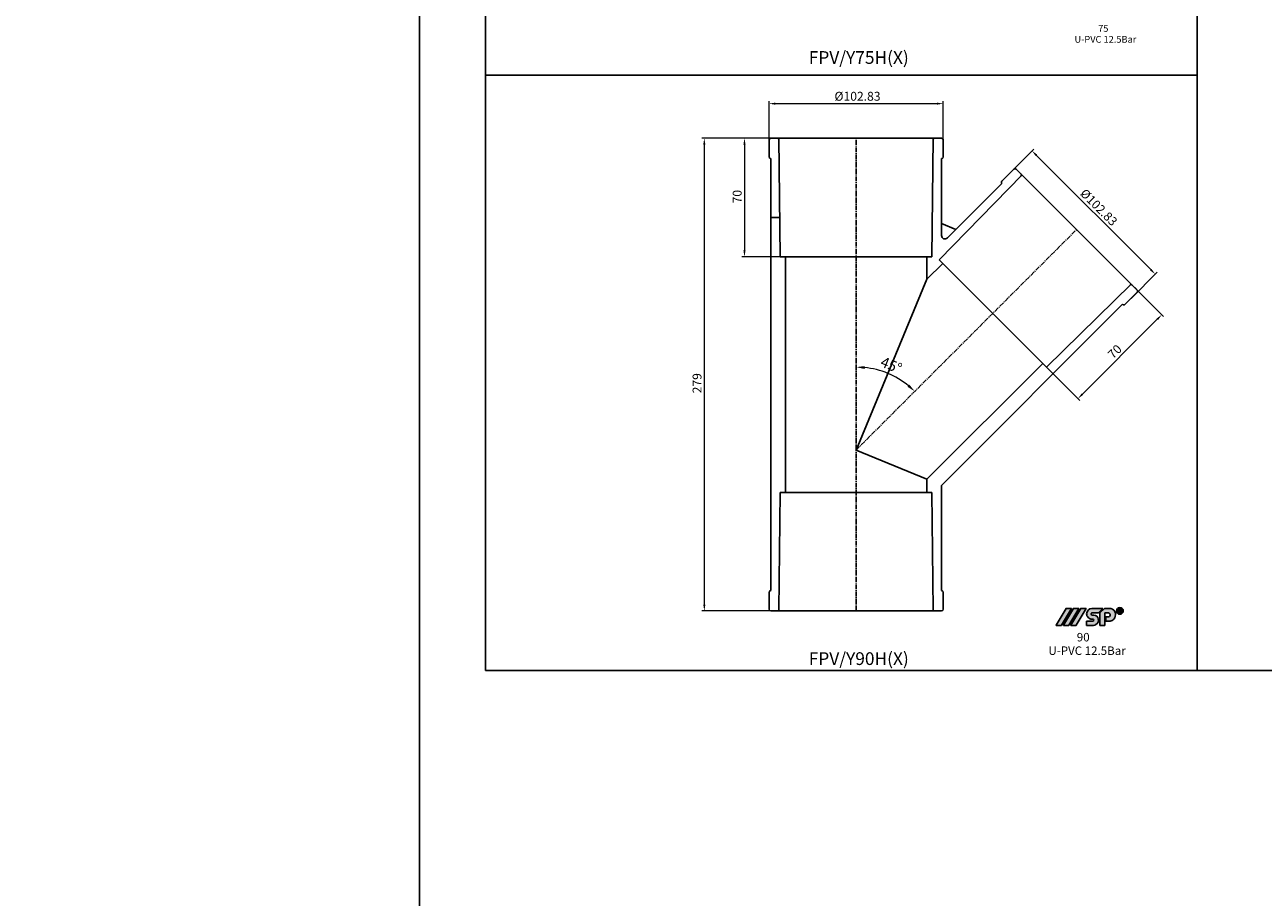
# Model space of a CAD drawing. Units: millimetres. Extents: x -1270 to 56998, y -20918 to -6343.
# Drawn here: x 21207 to 21937, y -13983 to -13468 of the extents above; entities that cross this region are included whole.
import ezdxf

# ---------------------------------------------------------------- set-up
doc = ezdxf.new("R2010")
doc.units = ezdxf.units.MM
doc.header["$LTSCALE"] = 0.5
doc.header["$MEASUREMENT"] = 0
doc.linetypes.add('CENTER2', pattern=[28.575000000000003, 19.05, -3.175, 3.175, -3.175])
for name, color, linetype in [('base', 7, 'Continuous'), ('dim', 6, 'Continuous'), ('DRAW', 7, 'Continuous'), ('text', 6, 'Continuous')]:
    doc.layers.add(name, color=color, linetype=linetype)
doc.styles.add('\\M+5CBCE\\M+5CCE5', font='SimSun.ttf')
doc.styles.get("Standard").update_dxf_attribs({"font": 'TIMES.TTF'})
doc.styles.add('YM', font='geniso12.shx', dxfattribs={"width": 0.8, "bigfont": '@extfont2.shx'})
doc.dimstyles.new('LT 1.5 YM-BZ-1.00', dxfattribs={"dimscale": 1.5, "dimtxt": 3.5, "dimasz": 2.5, "dimexe": 1, "dimexo": 0, "dimtad": 1, "dimdsep": 46, "dimtxsty": 'Standard', "dimcen": 2.5, "dimclrd": 6, "dimclre": 6, "dimclrt": 3, "dimadec": 0, "dimazin": 0, "dimtfac": 1, "dimtmove": 0, "dimatfit": 3, "dimfxl": 0, "dimlwd": 5, "dimlwe": 5, "dimarcsym": 0})
doc.dimstyles.new('LT 2.5 YM-BZ-1.00', dxfattribs={"dimscale": 2.5, "dimtxt": 3.5, "dimasz": 2.5, "dimexe": 1, "dimexo": 0, "dimtad": 1, "dimdsep": 46, "dimtxsty": 'YM', "dimcen": 2.5, "dimclrd": 6, "dimclre": 6, "dimclrt": 3, "dimadec": 0, "dimazin": 0, "dimtfac": 1, "dimtmove": 0, "dimatfit": 3, "dimfxl": 0, "dimlwd": 5, "dimlwe": 5, "dimarcsym": 0})

# ---------------------------------------------------------------- blocks, each defined once
blk = doc.blocks.new('*D475')
at = {"color": 6, "lineweight": 5, "transparency": 16777216}
for p, q in [((21645.75889326431, -13540.40660708331), (21645.75889326431, -13513.50140934957)), ((21748.5916961913, -13540.40660708331), (21748.5916961913, -13513.50140934957)), ((21649.50889326431, -13515.00140934957), (21744.8416961913, -13515.00140934957))]:
    blk.add_line(p, q, dxfattribs=at)
at = {"color": 6, "transparency": 16777216}
for points in [[(21649.50889326431, -13514.37640934957), (21649.50889326431, -13515.62640934957), (21645.75889326431, -13515.00140934957)], [(21744.8416961913, -13514.37640934957), (21744.8416961913, -13515.62640934957), (21748.5916961913, -13515.00140934957)]]:
    blk.add_solid(points, dxfattribs=at)
at = {"layer": 'DEFPOINTS', "color": 0, "transparency": 16777216}
for p in [(21748.5916961913, -13515.00140934957), (21645.75889326431, -13540.40660708331), (21748.5916961913, -13540.40660708331)]:
    blk.add_point(p, dxfattribs=at)
at = {"color": 3, "transparency": 16777216, "insert": (21697.98448054385, -13511.32535491554), "char_height": 5.25, "attachment_point": 5}
blk.add_mtext('%%c102.83', dxfattribs=at)
blk = doc.blocks.new('*D476')
at = {"color": 6, "lineweight": 5, "transparency": 16777216}
for p, q in [((21646.75889326431, -13535.40660708329), (21606.07403108294, -13535.40660708329)), ((21607.57403108294, -13539.15660708329), (21607.57403108294, -13810.65660708329)), ((21646.75889326431, -13814.40660708329), (21606.07403108294, -13814.40660708329))]:
    blk.add_line(p, q, dxfattribs=at)
at = {"color": 6, "transparency": 16777216}
for points in [[(21606.94903108294, -13539.15660708329), (21608.19903108294, -13539.15660708329), (21607.57403108294, -13535.40660708329)], [(21606.94903108294, -13810.65660708329), (21608.19903108294, -13810.65660708329), (21607.57403108294, -13814.40660708329)]]:
    blk.add_solid(points, dxfattribs=at)
at = {"layer": 'DEFPOINTS', "color": 0, "transparency": 16777216}
for p in [(21646.75889326431, -13535.40660708329), (21607.57403108294, -13814.40660708329), (21646.75889326431, -13814.40660708329)]:
    blk.add_point(p, dxfattribs=at)
at = {"color": 3, "transparency": 16777216, "insert": (21603.95853901373, -13679.99410355543), "char_height": 5.25, "attachment_point": 5, "rotation": 90}
blk.add_mtext('279', dxfattribs=at)
blk = doc.blocks.new('*D477')
at = {"color": 6, "lineweight": 5, "transparency": 16777216}
for p, q in [((21647.02529472781, -13535.40660708329), (21629.77369834094, -13535.40660708329)), ((21631.27369834094, -13539.15660708329), (21631.27369834094, -13601.65660708329)), ((21652.42529472781, -13605.40660708329), (21629.77369834094, -13605.40660708329))]:
    blk.add_line(p, q, dxfattribs=at)
at = {"color": 6, "transparency": 16777216}
for points in [[(21630.64869834094, -13539.15660708329), (21631.89869834094, -13539.15660708329), (21631.27369834094, -13535.40660708329)], [(21630.64869834094, -13601.65660708329), (21631.89869834094, -13601.65660708329), (21631.27369834094, -13605.40660708329)]]:
    blk.add_solid(points, dxfattribs=at)
at = {"layer": 'DEFPOINTS', "color": 0, "transparency": 16777216}
for p in [(21647.02529472781, -13535.40660708329), (21631.27369834094, -13605.40660708329), (21652.42529472781, -13605.40660708329)]:
    blk.add_point(p, dxfattribs=at)
at = {"color": 3, "transparency": 16777216, "insert": (21627.65820627173, -13569.87900795085), "char_height": 5.25, "attachment_point": 5, "rotation": 90}
blk.add_mtext('70', dxfattribs=at)
blk = doc.blocks.new('*D478')
at = {"layer": 'DEFPOINTS', "color": 0, "transparency": 16777216}
for p in [(21697.17529472781, -13535.40660708329), (21827.28294246613, -13589.29895934497), (21721.63676344772, -13677.03810043265), (21697.17529472781, -13719.40660708329), (21697.17529472781, -13719.40660708329)]:
    blk.add_point(p, dxfattribs=at)
at = {"layer": 'dim', "color": 6, "lineweight": 5, "transparency": 16777216}
blk.add_arc((21697.17529472781, -13719.40660708329), 48.92293743982416, 50.85826892607394, 84.1417310739259, dxfattribs=at)
at = {"layer": 'dim', "color": 6, "transparency": 16777216}
for points in [[(21702.1261782587, -13671.57141810154), (21702.2113462164, -13669.90692893163), (21697.17529472781, -13670.48366964347)], [(21728.61582665742, -13680.84402283771), (21727.49907791859, -13682.0812172574), (21731.76903554707, -13684.81286626403)]]:
    blk.add_solid(points, dxfattribs=at)
at = {"layer": 'dim', "color": 3, "transparency": 16777216, "insert": (21717.60346596684, -13670.08863902355), "char_height": 6.25, "attachment_point": 5, "rotation": 337.4999999999992, "style": 'YM'}
blk.add_mtext('45°', dxfattribs=at)
blk = doc.blocks.new('*D1883')
at = {"color": 6, "lineweight": 5, "transparency": 16777216}
for p, q in [((21856.80465058067, -13618.82066745951), (21878.6454585118, -13640.66147539065)), ((21830.73897408642, -13686.44663947247), (21874.93314791057, -13642.25246564831)), ((21807.30717589761, -13668.31814214257), (21829.14798382875, -13690.1589500737))]:
    blk.add_line(p, q, dxfattribs=at)
at = {"color": 6, "transparency": 16777216}
for points in [[(21874.49120617233, -13641.81052391007), (21875.37508964881, -13642.69440738656), (21877.58479834002, -13639.60081521886)], [(21830.29703234817, -13686.00469773423), (21831.18091582466, -13686.88858121071), (21828.08732365696, -13689.09828990192)]]:
    blk.add_solid(points, dxfattribs=at)
at = {"layer": 'DEFPOINTS', "color": 0, "transparency": 16777216}
for p in [(21856.80465058067, -13618.82066745951), (21877.58479834002, -13639.60081521886), (21807.30717589761, -13668.31814214257)]:
    blk.add_point(p, dxfattribs=at)
at = {"color": 3, "transparency": 16777216, "insert": (21850.27952203903, -13661.79301360093), "char_height": 5.25, "attachment_point": 5, "rotation": 45}
blk.add_mtext('70', dxfattribs=at)
blk = doc.blocks.new('*D1886')
at = {"color": 6, "lineweight": 5, "transparency": 16777216}
for p, q in [((21786.68341563996, -13557.18471389305), (21802.03635477873, -13541.83177475428)), ((21803.62734503641, -13545.5440853555), (21871.0378164556, -13612.9545567747)), ((21859.39718791806, -13629.89848617114), (21874.75012705684, -13614.54554703236))]:
    blk.add_line(p, q, dxfattribs=at)
at = {"color": 6, "transparency": 16777216}
for points in [[(21804.06928677465, -13545.10214361726), (21803.18540329816, -13545.98602709374), (21800.97569460695, -13542.89243492605)], [(21871.47975819385, -13612.51261503645), (21870.59587471736, -13613.39649851294), (21873.68946688506, -13615.60620720414)]]:
    blk.add_solid(points, dxfattribs=at)
at = {"layer": 'DEFPOINTS', "color": 0, "transparency": 16777216}
for p in [(21786.68341563996, -13557.18471389305), (21873.68946688506, -13615.60620720414), (21859.39718791806, -13629.89848617114)]:
    blk.add_point(p, dxfattribs=at)
at = {"color": 3, "transparency": 16777216, "insert": (21839.93194376432, -13576.64995804679), "char_height": 5.25, "attachment_point": 5, "rotation": 315.00000000000284}
blk.add_mtext('%%c102.83', dxfattribs=at)

msp = doc.modelspace()

# ---------------------------------------------------------------- hatches: boundary and pattern name
h = msp.add_hatch(color=256)
edge = h.paths.add_edge_path(flags=17)
edge.add_arc((21852.87202720621, -13814.36125163647), 1.554417140139268, 0, 360)
edge = h.paths.add_edge_path()
edge.add_arc((21852.87202720621, -13814.36125163647), 1.990205115948589, 0, 360)
edge = h.paths.add_edge_path(flags=16)
edge.add_line((21852.5608659471, -13814.58896118629), (21852.31835028361, -13814.58896118629))
edge.add_line((21852.31835028361, -13814.58896118629), (21852.31835028361, -13815.4491305609))
edge.add_line((21852.31835028361, -13815.4491305609), (21851.87607275577, -13815.4491305609))
edge.add_line((21851.87607275577, -13815.4491305609), (21851.87607275577, -13813.24898385626))
edge.add_line((21851.87607275577, -13813.24898385626), (21852.89628435535, -13813.24898385626))
edge.add_spline(control_points=[(21852.89628435535, -13813.24898385626), (21852.92212238097, -13813.24961842204), (21852.94609991545, -13813.25023105522), (21853.04043235099, -13813.25337819518), (21853.11217572624, -13813.25728971153), (21853.25832648826, -13813.27851044462), (21853.33692986651, -13813.29763771936), (21853.48071280145, -13813.3724430797), (21853.54540805037, -13813.42764835861), (21853.64120335475, -13813.55446409062), (21853.67648352405, -13813.62123131503), (21853.73606919082, -13813.79071441913), (21853.74176419627, -13813.89759380247), (21853.71193757326, -13814.09376239699), (21853.67885752781, -13814.19132133944), (21853.56127569356, -13814.35926214937), (21853.47935546058, -13814.42575292572), (21853.35005232342, -13814.49136345935), (21853.30768260171, -13814.50742551708), (21853.2654291522, -13814.52047562128)], knot_values=[0.08270435235932805, 0.08270435235932805, 0.08270435235932805, 0.08270435235932805, 0.1238863072617624, 0.1238863072617624, 0.2434216570973132, 0.2434216570973132, 0.3629570069328639, 0.3629570069328639, 0.4824923567684146, 0.4824923567684146, 0.6020277066039653, 0.6020277066039653, 0.7543065379609859, 0.7543065379609859, 0.9065853693180064, 0.9065853693180064, 1.058864200675027, 1.058864200675027, 1.128438679672719, 1.128438679672719, 1.128438679672719, 1.128438679672719], degree=3, periodic=0)
edge.add_spline(control_points=[(21853.2654291522, -13814.52047562128), (21853.26752973821, -13814.52242310937), (21853.26963365501, -13814.52437019934), (21853.31161315716, -13814.56314737677), (21853.35562391549, -13814.60724106897), (21853.4647009741, -13814.73663378185), (21853.52522962848, -13814.83109441071), (21853.68480122417, -13815.08143617839), (21853.78790746374, -13815.24239405835), (21853.93634036489, -13815.4491305609)], knot_values=[0.001539194534511013, 0.001539194534511013, 0.001539194534511013, 0.001539194534511013, 0.00654559197621174, 0.00654559197621174, 0.101258325553118, 0.101258325553118, 0.2857571149076036, 0.2857571149076036, 0.6170399415091036, 0.6170399415091036, 0.6170399415091036, 0.6170399415091036], degree=3, periodic=0)
edge.add_line((21853.93634036488, -13815.4491305609), (21853.37549929293, -13815.4491305609))
edge.add_spline(control_points=[(21853.37549929293, -13815.4491305609), (21853.30502492114, -13815.3383324309), (21853.23468764149, -13815.22742549129), (21853.09211407536, -13815.00427515489), (21853.02345308439, -13814.89229801233), (21852.91102317883, -13814.74733369614), (21852.87418279405, -13814.70430987985), (21852.79855737522, -13814.63745337006), (21852.76285786696, -13814.61530849311), (21852.67826942265, -13814.59215012918), (21852.62274776714, -13814.59014097594), (21852.5608659471, -13814.58896118629)], knot_values=[0, 0, 0, 0, 0.2278117702676297, 0.2278117702676297, 0.4596649438483237, 0.4596649438483237, 0.559464326294171, 0.559464326294171, 0.6592637087400184, 0.6592637087400184, 0.7633766662487997, 0.7633766662487997, 0.7633766662487997, 0.7633766662487997], degree=3, periodic=0)
edge = h.paths.add_edge_path(flags=0)
edge.add_spline(control_points=[(21852.90788039914, -13813.64502780692), (21852.99184130049, -13813.64818993688), (21853.06929827308, -13813.65391137075), (21853.19756795241, -13813.7085836613), (21853.24298895666, -13813.75587988946), (21853.28797376678, -13813.88055298731), (21853.28512804044, -13813.95378230728), (21853.2306663477, -13814.07819633317), (21853.1821592307, -13814.12231920345), (21853.04842871364, -13814.17316319689), (21852.96836118093, -13814.18013375401), (21852.86806729451, -13814.18355827505), (21852.85301703588, -13814.18396557773), (21852.83996071409, -13814.18434785594)], knot_values=[0, 0, 0, 0, 0.1509934704597492, 0.1509934704597492, 0.3019869409194984, 0.3019869409194984, 0.4529804113792476, 0.4529804113792476, 0.6047831139445079, 0.6047831139445079, 0.7565858165097683, 0.7565858165097683, 0.7829592335193234, 0.7829592335193234, 0.7829592335193234, 0.7829592335193234], degree=3, periodic=0)
edge.add_line((21852.83996071409, -13814.18434785594), (21852.31835028361, -13814.18434785594))
edge.add_line((21852.31835028362, -13814.18434785594), (21852.31835028362, -13813.64502780692))
edge.add_line((21852.31835028362, -13813.64502780692), (21852.90788039914, -13813.64502780692))
edge = h.paths.add_edge_path()
edge.add_arc((21846.61509864797, -13816.95257307557), 3.509786688205383, 278.2967290045557, 321.4942710156112)
edge.add_arc((21846.23338748093, -13816.61964291656), 4.015838341940101, 321.1677946561421, 372.4815021748488)
edge.add_arc((21846.80601980224, -13816.24849919355), 3.38494711051911, 8.439246502465112, 79.64368170340735)
edge.add_line((21847.41452913189, -13812.91869689661), (21843.71240632326, -13812.91869689661))
edge.add_line((21843.71240632326, -13812.91869689661), (21841.02852485984, -13815.55448148084))
edge.add_line((21841.02852485984, -13815.55448148084), (21841.02852485984, -13822.89384433933))
edge.add_line((21841.02852485984, -13822.89384433933), (21844.03987742687, -13822.89384433933))
edge.add_line((21844.03987742687, -13822.89384433933), (21844.03987742687, -13815.53390714079))
edge.add_line((21844.03987742687, -13815.53390714079), (21846.12137349306, -13815.53390714079))
edge.add_arc((21845.78356617025, -13816.79181642368), 1.302478234487559, -10.480189022922389, 74.96806612741727, ccw=False)
edge.add_arc((21845.98907614652, -13816.87778863424), 1.08578315715393, 279.6942027215293, 352.00900769889455, ccw=False)
edge.add_line((21846.17191078483, -13817.94806736401), (21844.53656573677, -13817.94806736401))
edge.add_line((21844.53656573677, -13817.94806736401), (21844.53656573677, -13820.4256264369))
edge.add_line((21844.53656573677, -13820.4256264369), (21847.12155984693, -13820.4256264369))
edge = h.paths.add_edge_path()
edge.add_arc((21836.7852797683, -13819.87773875892), 0.5860432112383989, 358.3107174586095, 443.6514609255571)
edge.add_line((21836.85008227143, -13819.29528937828), (21836.55057778643, -13819.29528937828))
edge.add_arc((21836.60980389503, -13815.81258641326), 3.483206521937979, 213.1426167672186, 269.02573403782446, ccw=False)
edge.add_arc((21835.93888573374, -13816.16356862299), 2.730521797781446, 167.8446968017372, 214.6730370870017, ccw=False)
edge.add_arc((21836.59991551417, -13816.30546674006), 3.40661000826713, 96.18671430326481, 167.8526200204097, ccw=False)
edge.add_line((21836.23278913819, -13812.91869689661), (21842.83636690756, -13812.91869689661))
edge.add_line((21842.83636690756, -13812.91869689661), (21840.17343521759, -13815.53390714079))
edge.add_line((21840.17343521759, -13815.53390714079), (21836.47528179695, -13815.53390714079))
edge.add_arc((21836.5473683201, -13816.26399994551), 0.7336429447111811, 95.63888557584639, 152.8694839104006)
edge.add_arc((21836.32343590529, -13816.16459601031), 0.4892102153749164, 151.2704969344143, 204.4456391685226)
edge.add_arc((21836.56837508121, -13816.04174429021), 0.7631032461203557, 205.2321906440989, 268.9965937547133)
edge.add_line((21836.555011734, -13816.80473051891), (21837.51556312224, -13816.80473051891))
edge.add_arc((21837.22830212068, -13819.74104637282), 2.95033382465579, 14.27466780725831, 84.41251033613531, ccw=False)
edge.add_arc((21836.99482423776, -13819.76833830806), 3.183484533411636, -57.580568357624486, 13.714576119411788, ccw=False)
edge.add_arc((21837.11155356523, -13819.81355702809), 3.083628322140689, 272.6673793812784, 301.0388633235333, ccw=False)
edge.add_line((21837.25505864989, -13822.89384433933), (21833.05435547425, -13822.89384433933))
edge.add_line((21833.05435547425, -13822.89384433933), (21833.05435547425, -13820.4256264369))
edge.add_line((21833.05435547425, -13820.4256264369), (21836.87963404493, -13820.4256264369))
edge.add_arc((21836.81965327843, -13819.87719375675), 0.5517029064693532, 276.2414954320233, 358.1489074831642)
edge = h.paths.add_edge_path()
edge.add_arc((21827.05610964344, -13822.85339203538), 0.03727869767402229, 270, 329.672303988558)
edge.add_line((21827.08828680978, -13822.87221572435), (21832.89315679573, -13812.94938564458))
edge.add_arc((21832.86097962939, -13812.9305619556), 0.03727869767402229, 329.672303988558, 450)
edge.add_line((21832.86097962939, -13812.89328325793), (21829.77480175846, -13812.89328325793))
edge.add_arc((21829.77480175846, -13812.9305619556), 0.03727869767402229, 90, 149.672303988558)
edge.add_line((21829.74262459212, -13812.91173826663), (21823.93775460617, -13822.83456834641))
edge.add_arc((21823.96993177252, -13822.85339203538), 0.03727869767402229, 149.672303988558, 270)
edge.add_line((21823.96993177252, -13822.89067073306), (21827.05610964344, -13822.89067073306))
edge = h.paths.add_edge_path()
edge.add_arc((21822.75710974415, -13822.85339203538), 0.03727869767402229, 270, 329.672303988558)
edge.add_line((21822.7892869105, -13822.87221572435), (21828.59415689644, -13812.94938564458))
edge.add_arc((21828.5619797301, -13812.9305619556), 0.03727869767402229, 329.672303988558, 450)
edge.add_line((21828.5619797301, -13812.89328325793), (21825.47580185917, -13812.89328325793))
edge.add_arc((21825.47580185917, -13812.9305619556), 0.03727869767402229, 90, 149.672303988558)
edge.add_line((21825.44362469283, -13812.91173826663), (21819.63875470688, -13822.83456834641))
edge.add_arc((21819.67093187323, -13822.85339203538), 0.03727869767402229, 149.672303988558, 270)
edge.add_line((21819.67093187323, -13822.89067073306), (21822.75710974415, -13822.89067073306))
edge = h.paths.add_edge_path()
edge.add_arc((21818.3586999844, -13822.85339203538), 0.03727869767402229, 270, 329.672303988558)
edge.add_line((21818.39087715074, -13822.87221572435), (21824.19574713669, -13812.94938564458))
edge.add_arc((21824.16356997035, -13812.9305619556), 0.03727869767402229, 329.672303988558, 450)
edge.add_line((21824.16356997035, -13812.89328325793), (21821.07739209942, -13812.89328325793))
edge.add_arc((21821.07739209942, -13812.9305619556), 0.03727869767402229, 90, 149.672303988558)
edge.add_line((21821.04521493308, -13812.91173826663), (21815.24034494713, -13822.83456834641))
edge.add_arc((21815.27252211348, -13822.85339203538), 0.03727869767402229, 149.672303988558, 270)
edge.add_line((21815.27252211348, -13822.89067073306), (21818.3586999844, -13822.89067073306))

# ---------------------------------------------------------------- linework, layer by layer
at = {"color": 7}
for p, q in [((21650.93290470831, -13535.40660708329), (21646.75889326431, -13535.40660708329)), ((21650.93290470831, -13535.40660708329), (21647.02529472781, -13535.40660708329)), ((21652.42529472781, -13605.40660708329), (21651.62494698341, -13535.40660708329)), ((21741.92529472781, -13605.40660708329), (21742.72564247221, -13535.40660708329)), ((21743.41768474731, -13535.40660708329), (21747.5916961913, -13535.40660708329)), ((21746.14243932498, -13607.15340556993), (21795.07398269066, -13557.08999956949)), ((21794.58463490507, -13556.60065178391), (21791.63316310827, -13553.64917998711)), ((21697.17529472781, -13605.40660708329), (21652.42529472781, -13605.40660708329)), ((21697.17529472781, -13605.40660708329), (21741.92529472781, -13605.40660708329)), ((21777.78546778308, -13638.79643402803), (21746.14243932498, -13607.15340556993)), ((21809.42849624118, -13670.43946248613), (21859.49190224161, -13621.50791912044)), ((21859.98125002719, -13621.99726690602), (21862.74434754264, -13624.76036442147)), ((21859.98125002719, -13621.99726690603), (21862.932721824, -13624.94873870283)), ((21777.78546778308, -13638.79643402803), (21809.42849624117, -13670.43946248613)), ((21652.42529472781, -13744.40660708329), (21651.63285895876, -13813.71461003766)), ((21697.17529472781, -13744.40660708329), (21652.42529472781, -13744.40660708329)), ((21697.17529472781, -13744.40660708329), (21741.92529472781, -13744.40660708329)), ((21741.92529472781, -13744.40660708329), (21742.71773049686, -13813.71461003766)), ((21650.93290470831, -13814.40660708329), (21646.75889326431, -13814.40660708329)), ((21650.93290470831, -13814.40660708329), (21647.02529472781, -13814.40660708329)), ((21743.41768474731, -13814.40660708329), (21747.5916961913, -13814.40660708329))]:
    msp.add_line(p, q, dxfattribs=at)
for p, q in [((21650.93290470831, -13535.40660708329), (21697.17529472781, -13535.40660708329)), ((21743.41768474731, -13535.40660708329), (21697.17529472781, -13535.40660708329)), ((21646.75889326431, -13802.40660708328), (21646.75889326431, -13547.40660708331)), ((21747.5916961913, -13592.86221977934), (21747.5916961913, -13547.40660708331)), ((21794.58463490507, -13556.60065178391), (21827.28294246613, -13589.29895934497)), ((21751.00590975367, -13594.27643334171), (21783.14788173403, -13562.13446136135)), ((21747.5916961913, -13585.69527437106), (21756.07370545227, -13589.20863764312)), ((21859.98125002719, -13621.99726690603), (21827.28294246613, -13589.29895934497)), ((21655.4252947278, -13605.40660708329), (21655.4252947278, -13744.40660708329)), ((21738.92529472781, -13605.40660708329), (21738.92529472781, -13618.61319085422)), ((21748.26375966854, -13609.27472591349), (21738.92529472781, -13618.61319085422)), ((21747.5916961913, -13740.28976433552), (21854.44744044976, -13633.43402007707)), ((21807.30717589761, -13668.31814214257), (21738.92529472781, -13736.70002331238)), ((21738.92529472781, -13736.70002331238), (21738.92529472781, -13744.40660708329)), ((21747.5916961913, -13802.40660708328), (21747.5916961913, -13740.28976433552)), ((21650.93290470831, -13814.40660708329), (21697.17529472781, -13814.40660708329)), ((21743.41768474731, -13814.40660708329), (21697.17529472781, -13814.40660708329)), ((21852.5608659471, -13814.58896118629), (21852.31835028361, -13814.58896118629))]:
    msp.add_line(p, q)
at = {"color": 1, "linetype": 'CENTER2', "ltscale": 0.3}
for p, q in [((21697.17529472781, -13719.40660708329), (21697.17529472781, -13535.40660708329)), ((21697.17529472781, -13719.40660708329), (21827.28294246613, -13589.29895934497)), ((21697.17529472781, -13814.40660708329), (21697.17529472781, -13719.40660708329))]:
    msp.add_line(p, q, dxfattribs=at)
at = {"color": 5}
msp.add_line((21646.75889326431, -13582.10660708329), (21652.15889326431, -13582.10660708329), dxfattribs=at)
at = {"color": 3}
for p, q in [((21815.24034494713, -13822.83456834641), (21821.04521493308, -13812.91173826663)), ((21818.39087715074, -13822.87221572435), (21824.19574713669, -13812.94938564458)), ((21819.63875470688, -13822.83456834641), (21825.44362469283, -13812.91173826663)), ((21824.16356997035, -13812.89328325793), (21821.07739209942, -13812.89328325793)), ((21822.7892869105, -13822.87221572435), (21828.59415689644, -13812.94938564458)), ((21823.93775460617, -13822.83456834641), (21829.74262459212, -13812.91173826663)), ((21828.5619797301, -13812.89328325793), (21825.47580185917, -13812.89328325793)), ((21827.08828680978, -13822.87221572435), (21832.89315679573, -13812.94938564458)), ((21832.86097962939, -13812.89328325793), (21829.77480175846, -13812.89328325793)), ((21842.83636690756, -13812.91869689661), (21836.23278913819, -13812.91869689661)), ((21840.17343521759, -13815.53390714079), (21842.83636690756, -13812.91869689661)), ((21843.71240632326, -13812.91869689661), (21841.02852485984, -13815.55448148084)), ((21843.71240632326, -13812.91869689661), (21847.41452913189, -13812.91869689661)), ((21852.89628435535, -13813.24898385626), (21851.87607275577, -13813.24898385626)), ((21851.87607275577, -13813.24898385626), (21851.87607275577, -13815.4491305609)), ((21852.31835028362, -13814.18434785594), (21852.31835028362, -13813.64502780692)), ((21852.31835028362, -13813.64502780692), (21852.90788039914, -13813.64502780692)), ((21852.83996071409, -13814.18434785594), (21852.31835028361, -13814.18434785594)), ((21833.05435547425, -13820.4256264369), (21833.05435547425, -13822.89384433933)), ((21833.05435547425, -13820.4256264369), (21836.87963404493, -13820.4256264369)), ((21840.17343521759, -13815.53390714079), (21836.47528179695, -13815.53390714079)), ((21836.55057778643, -13819.29528937828), (21836.85008227143, -13819.29528937828)), ((21837.51556312224, -13816.80473051891), (21836.555011734, -13816.80473051891)), ((21841.02852485984, -13815.55448148084), (21841.02852485984, -13822.89384433933)), ((21844.03987742687, -13815.53390714079), (21846.12137349306, -13815.53390714079)), ((21844.03987742687, -13815.53390714079), (21844.03987742687, -13822.89384433933)), ((21844.53656573677, -13817.94806736401), (21844.53656573677, -13820.4256264369)), ((21844.53656573677, -13817.94806736401), (21846.17191078483, -13817.94806736401)), ((21844.53656573677, -13820.4256264369), (21847.12155984693, -13820.4256264369)), ((21851.87607275577, -13815.4491305609), (21852.31835028361, -13815.4491305609)), ((21852.31835028361, -13815.4491305609), (21852.31835028361, -13814.58896118629)), ((21853.37549929293, -13815.4491305609), (21853.93634036488, -13815.4491305609)), ((21815.27252211348, -13822.89067073306), (21818.3586999844, -13822.89067073306)), ((21819.67093187323, -13822.89067073306), (21822.75710974415, -13822.89067073306)), ((21823.96993177252, -13822.89067073306), (21827.05610964344, -13822.89067073306)), ((21837.25505864989, -13822.89384433933), (21833.05435547425, -13822.89384433933)), ((21841.02852485984, -13822.89384433933), (21844.03987742687, -13822.89384433933))]:
    msp.add_line(p, q, dxfattribs=at)
for radius in [1.990205115948589, 1.554417140139268]:
    msp.add_circle((21852.87202720621, -13814.36125163647), radius, dxfattribs=at)
at = {"color": 7}
for centre, start, end in [((21650.93290470831, -13536.10660708329), 0.6550649978209235, 90), ((21743.41768474731, -13536.10660708329), 90, 179.3449350021791), ((21794.08966015824, -13557.09562653075), 315.6550649975991, 45.00000000014761), ((21859.48627528036, -13622.49224165286), 45.00000000014761, 134.3449350021068), ((21859.48627528037, -13622.49224165286), 45.00000000014761, 134.3449350021068), ((21650.93290470831, -13813.7066070833), 270, 359.3449350021791), ((21650.93290470831, -13813.7066070833), 270, 359.3449350021791), ((21743.41768474731, -13813.7066070833), 180.6550649978209, 270)]:
    msp.add_arc(centre, 0.7, start, end, dxfattribs=at)
msp.add_arc((21749.5916961913, -13592.86221977934), 2, 179.9999999999968, 314.9999999999998)
at = {"color": 3}
for centre, radius, start, end in [((21821.07739209942, -13812.9305619556), 0.03727869767402229, 90, 149.672303988558), ((21824.16356997035, -13812.9305619556), 0.03727869767402229, 329.672303988558, 90), ((21825.47580185917, -13812.9305619556), 0.03727869767402229, 90, 149.672303988558), ((21828.5619797301, -13812.9305619556), 0.03727869767402229, 329.672303988558, 90), ((21829.77480175846, -13812.9305619556), 0.03727869767402229, 90, 149.672303988558), ((21832.86097962939, -13812.9305619556), 0.03727869767402229, 329.672303988558, 90), ((21836.59991551417, -13816.30546674006), 3.40661000826713, 96.18671430326471, 167.8526200204097), ((21846.80601980224, -13816.24849919355), 3.38494711051911, 8.439246502465112, 79.64368170340735), ((21835.93888573374, -13816.16356862299), 2.730521797781446, 167.8446968017372, 214.6730370870017), ((21836.60980389503, -13815.81258641326), 3.483206521937979, 213.1426167672186, 269.0257340378245), ((21836.32343590529, -13816.16459601031), 0.4892102153749164, 151.2704969344143, 204.4456391685226), ((21836.56837508121, -13816.04174429021), 0.7631032461203557, 205.2321906440989, 268.9965937547133), ((21836.5473683201, -13816.26399994551), 0.7336429447111811, 95.63888557584639, 152.8694839104006), ((21836.7852797683, -13819.87773875892), 0.5860432112383989, 358.3107174586095, 83.65146092555709), ((21836.81965327843, -13819.87719375675), 0.5517029064693532, 276.2414954320233, 358.1489074831642), ((21837.22830212068, -13819.74104637282), 2.95033382465579, 14.27466780725831, 84.41251033613531), ((21836.99482423776, -13819.76833830806), 3.183484533411636, 302.4194316423755, 13.7145761194118), ((21845.78356617025, -13816.79181642368), 1.302478234487559, 349.5198109770775, 74.96806612741734), ((21845.98907614652, -13816.87778863424), 1.08578315715393, 279.6942027215293, 352.0090076988945), ((21846.61509864797, -13816.95257307557), 3.509786688205383, 278.2967290045557, 321.4942710156112), ((21846.23338748093, -13816.61964291656), 4.015838341940101, 321.1677946561421, 12.48150217484879), ((21815.27252211348, -13822.85339203538), 0.03727869767402229, 149.672303988558, 270), ((21818.3586999844, -13822.85339203538), 0.03727869767402229, 270, 329.672303988558), ((21819.67093187323, -13822.85339203538), 0.03727869767402229, 149.672303988558, 270), ((21822.75710974415, -13822.85339203538), 0.03727869767402229, 270, 329.672303988558), ((21823.96993177252, -13822.85339203538), 0.03727869767402229, 149.672303988558, 270), ((21827.05610964344, -13822.85339203538), 0.03727869767402229, 270, 329.672303988558), ((21837.11155356523, -13819.81355702809), 3.083628322140689, 272.6673793812784, 301.0388633235333)]:
    msp.add_arc(centre, radius, start, end, dxfattribs=at)
for points, knots in [([(21852.90788039914, -13813.64502780692), (21852.99184130049, -13813.64818993688), (21853.06929827308, -13813.65391137075), (21853.19756795241, -13813.7085836613), (21853.24298895666, -13813.75587988946), (21853.28797376678, -13813.88055298731), (21853.28512804044, -13813.95378230728), (21853.2306663477, -13814.07819633317), (21853.1821592307, -13814.12231920345), (21853.04842871364, -13814.17316319689), (21852.96836118093, -13814.18013375401), (21852.86806729451, -13814.18355827505), (21852.85301703588, -13814.18396557773), (21852.83996071409, -13814.18434785594)], [0, 0, 0, 0, 0.1509934704597492, 0.1509934704597492, 0.3019869409194984, 0.3019869409194984, 0.4529804113792476, 0.4529804113792476, 0.6047831139445079, 0.6047831139445079, 0.7565858165097683, 0.7565858165097683, 0.7829592335193234, 0.7829592335193234, 0.7829592335193234, 0.7829592335193234]), ([(21853.2654291522, -13814.52047562128), (21853.30768260171, -13814.50742551708), (21853.35005232342, -13814.49136345935), (21853.47935546058, -13814.42575292572), (21853.56127569356, -13814.35926214937), (21853.67885752781, -13814.19132133944), (21853.71193757326, -13814.09376239699), (21853.74176419627, -13813.89759380247), (21853.73606919082, -13813.79071441913), (21853.67648352405, -13813.62123131503), (21853.64120335475, -13813.55446409062), (21853.54540805037, -13813.42764835861), (21853.48071280145, -13813.3724430797), (21853.33692986651, -13813.29763771936), (21853.25832648826, -13813.27851044462), (21853.11217572624, -13813.25728971153), (21853.04043235099, -13813.25337819518), (21852.94609991545, -13813.25023105522), (21852.92212238097, -13813.24961842204), (21852.89628435535, -13813.24898385626)], [0.08270435235932805, 0.08270435235932805, 0.08270435235932805, 0.08270435235932805, 0.1522788313570206, 0.1522788313570206, 0.3045576627140411, 0.3045576627140411, 0.4568364940710616, 0.4568364940710616, 0.6091153254280822, 0.6091153254280822, 0.7286506752636329, 0.7286506752636329, 0.8481860250991836, 0.8481860250991836, 0.9677213749347343, 0.9677213749347343, 1.087256724770285, 1.087256724770285, 1.128438679672719, 1.128438679672719, 1.128438679672719, 1.128438679672719]), ([(21852.5608659471, -13814.58896118629), (21852.62274776714, -13814.59014097594), (21852.67826942265, -13814.59215012918), (21852.76285786696, -13814.61530849311), (21852.79855737522, -13814.63745337006), (21852.87418279405, -13814.70430987985), (21852.91102317883, -13814.74733369614), (21853.02345308439, -13814.89229801233), (21853.09211407536, -13815.00427515489), (21853.23468764149, -13815.22742549129), (21853.30502492114, -13815.3383324309), (21853.37549929293, -13815.4491305609)], [0, 0, 0, 0, 0.1041129575087814, 0.1041129575087814, 0.2039123399546287, 0.2039123399546287, 0.3037117224004761, 0.3037117224004761, 0.5355648959811701, 0.5355648959811701, 0.7633766662487997, 0.7633766662487997, 0.7633766662487997, 0.7633766662487997]), ([(21853.93634036489, -13815.4491305609), (21853.78790746374, -13815.24239405835), (21853.68480122417, -13815.08143617839), (21853.52522962848, -13814.83109441071), (21853.4647009741, -13814.73663378185), (21853.35562391549, -13814.60724106897), (21853.31161315716, -13814.56314737677), (21853.26963365501, -13814.52437019934), (21853.26752973821, -13814.52242310937), (21853.2654291522, -13814.52047562128)], [0.001539194534511059, 0.001539194534511059, 0.001539194534511059, 0.001539194534511059, 0.332822021136011, 0.332822021136011, 0.5173208104904966, 0.5173208104904966, 0.6120335440674028, 0.6120335440674028, 0.6170399415091036, 0.6170399415091036, 0.6170399415091036, 0.6170399415091036])]:
    msp.add_open_spline(points, degree=3, knots=knots, dxfattribs=at)
at = {"layer": 'base'}
for p, q in [((21898.48741171749, -13187.96403798083), (21898.48741171749, -13849.50220607048)), ((21478.48741171749, -13498.22939312351), (21898.48741171749, -13498.22939312352)), ((21738.92529472782, -13618.61319085421), (21697.17529472781, -13719.40660708329)), ((21697.17529472781, -13719.40660708329), (21738.9252947278, -13736.70002331238)), ((21898.48741171749, -13849.50220607048), (21478.48741171749, -13849.50220607048)), ((22318.48741171749, -13849.50220607048), (21898.48741171749, -13849.50220607048))]:
    msp.add_line(p, q, dxfattribs=at)
at = {"layer": 'base', "color": 4}
for points in [[(18530.07450871925, -12946.30026435344), (21439.403602099, -12946.30026435344), (21439.403602099, -15024.92948415699), (18530.07450871925, -15024.92948415699)], [(21439.403602099, -12946.30026435344), (27302.43131077234, -12946.30026435344), (27304.52811070216, -15024.77695164812), (21439.403602099, -15024.92948415699)]]:
    msp.add_lwpolyline(points, close=True, dxfattribs=at)
at = {"layer": 'base'}
for points in [[(21478.48741171749, -13187.96403798083), (21898.48741171749, -13187.96403798083), (21898.48741171749, -13849.50220607048), (21478.48741171749, -13849.50220607048)], [(21898.48741171749, -13187.96403798083), (22318.48741171749, -13187.96403798083), (22318.48741171749, -13849.50220607048), (21898.48741171749, -13849.50220607048)]]:
    msp.add_lwpolyline(points, close=True, dxfattribs=at)
at = {"layer": 'DRAW'}
for p, q in [((21645.75889326431, -13536.40660708331), (21645.75889326431, -13546.40660708331)), ((21646.75889326431, -13535.40660708331), (21746.92529472782, -13535.4066070833)), ((21648.92529472783, -13535.40660708329), (21745.42529472781, -13535.40660708329)), ((21748.5916961913, -13536.40660708331), (21748.59169619131, -13546.40660708331)), ((21790.2189495459, -13553.64917998711), (21783.14788173403, -13560.72024779898)), ((21862.93272182399, -13626.3629522652), (21855.86165401213, -13633.43402007707)), ((21645.75889326431, -13813.40660708328), (21645.75889326431, -13803.40660708328)), ((21748.5916961913, -13813.40660708328), (21748.59169619131, -13803.40660708328))]:
    msp.add_line(p, q, dxfattribs=at)
for centre, start, end in [((21646.75889326431, -13536.40660708331), 90.00000000001484, 180), ((21747.5916961913, -13536.40660708331), 0, 89.99999999998518), ((21646.75889326431, -13546.40660708331), 180, 269.9999999999167), ((21747.59169619131, -13546.40660708331), 270.0000000000834, 0), ((21790.92605632708, -13554.3562867683), 45.00000000001455, 134.9999999999998), ((21783.85498851522, -13561.42735458016), 134.9999999999998, 224.9999999999171), ((21862.22561504281, -13625.65584548402), 314.9999999999998, 44.99999999998474), ((21855.15454723094, -13632.72691329588), 225.0000000000834, 314.9999999999998), ((21646.75889326431, -13803.40660708328), 90.00000000008336, 180), ((21747.59169619131, -13803.40660708328), 0, 89.99999999991667), ((21646.75889326431, -13813.40660708328), 180, 269.9999999999852), ((21747.5916961913, -13813.40660708328), 270.0000000000148, 0)]:
    msp.add_arc(centre, 1, start, end, dxfattribs=at)

# ---------------------------------------------------------------- texts
at = {"attachment_point": 1}
for s, insert, char_height, width in [('{\\fArial|b1|i0|c238|p34;   \\fArial|b1|i0|c0|p34; 75}', (21835.12226171877, -13468.6086122468), 4, 32.714046080966), ('{\\fArial|b1|i0|c0|p34;U-PVC \\fArial|b1|i0|c238|p34;12.5\\fArial|b1|i0|c0|p34;Bar}', (21826.0548285669, -13475.05832776333), 4, 70.83679075634609), ('{\\fArial|b1|i0|c0|p34;   90}', (21822.82163370615, -13827.36878415664), 5, 32.714046080966), ('{\\fArial|b1|i0|c0|p34;U-PVC \\fArial|b1|i0|c238|p34;12.5\\fArial|b1|i0|c0|p34;Bar}', (21810.65679141751, -13835.33270450808), 5, 70.83679075634609)]:
    msp.add_mtext(s, dxfattribs=dict(at, insert=insert, char_height=char_height, width=width))
at = {"layer": 'text', "char_height": 7.5, "width": 84.00000285205186, "attachment_point": 5, "style": '\\M+5CBCE\\M+5CCE5'}
for s, insert in [('{\\fArial|b0|i0|c0|p32;FPV/Y75H(X)}', (21698.72882654329, -13487.77010488584)), ('{\\fArial|b0|i0|c0|p32;FPV/Y90H(X)}', (21698.72882654329, -13842.52266307759))]:
    msp.add_mtext(s, dxfattribs=dict(at, insert=insert))

# ---------------------------------------------------------------- dimensions: what is measured, and where the dimension line sits
dim = msp.add_linear_dim(base=(21748.5916961913, -13515.00140934957), p1=(21645.75889326431, -13540.40660708331), p2=(21748.5916961913, -13540.40660708331), text='%%c<>', dimstyle='LT 1.5 YM-BZ-1.00')
dim.commit()
dim.dimension.update_dxf_attribs({"geometry": '*D475', "text_midpoint": (21697.98448054385, -13515.00140934957), "dimtype": 160})
for base, p1, p2, picture, middle in [((21607.57403108294, -13814.40660708329), (21646.75889326431, -13535.40660708329), (21646.75889326431, -13814.40660708329), '*D476', (21607.57403108294, -13679.99410355543)), ((21631.27369834094, -13605.40660708329), (21647.02529472781, -13535.40660708329), (21652.42529472781, -13605.40660708329), '*D477', (21631.27369834094, -13569.87900795085))]:
    dim = msp.add_linear_dim(base=base, p1=p1, p2=p2, angle=90, dimstyle='LT 1.5 YM-BZ-1.00')
    dim.commit()
    dim.dimension.update_dxf_attribs({"geometry": picture, "text_midpoint": middle, "dimtype": 160})
dim = msp.add_aligned_dim(p1=(21786.68341563996, -13557.18471389305), p2=(21859.39718791806, -13629.89848617114), distance=20.212334752348738, text='%%c<>', dimstyle='LT 1.5 YM-BZ-1.00')
dim.commit()
dim.dimension.update_dxf_attribs({"geometry": '*D1886', "text_midpoint": (21839.93194376432, -13576.64995804679)})
dim = msp.add_aligned_dim(p1=(21807.30717589761, -13668.31814214257), p2=(21856.80465058067, -13618.82066745951), distance=-29.387566789390007, dimstyle='LT 1.5 YM-BZ-1.00')
dim.commit()
dim.dimension.update_dxf_attribs({"geometry": '*D1883', "text_midpoint": (21850.27952203903, -13661.79301360093)})
at = {"layer": 'dim'}
dim = msp.add_angular_dim_2l(base=(21721.63676344772, -13677.03810043265), line1=((21697.17529472781, -13719.40660708329), (21697.17529472781, -13535.40660708329)), line2=((21697.17529472781, -13719.40660708329), (21827.28294246613, -13589.29895934497)), dimstyle='LT 2.5 YM-BZ-1.00', override={"dimtxt": 2.5, "dimasz": 2, "dimexe": 0.49975, "dimgap": 0.49975}, dxfattribs=at)
dim.commit()
dim.dimension.update_dxf_attribs({"geometry": '*D478', "text_midpoint": (21717.60346596684, -13670.08863902355)})

doc.saveas('drawing.dxf')
